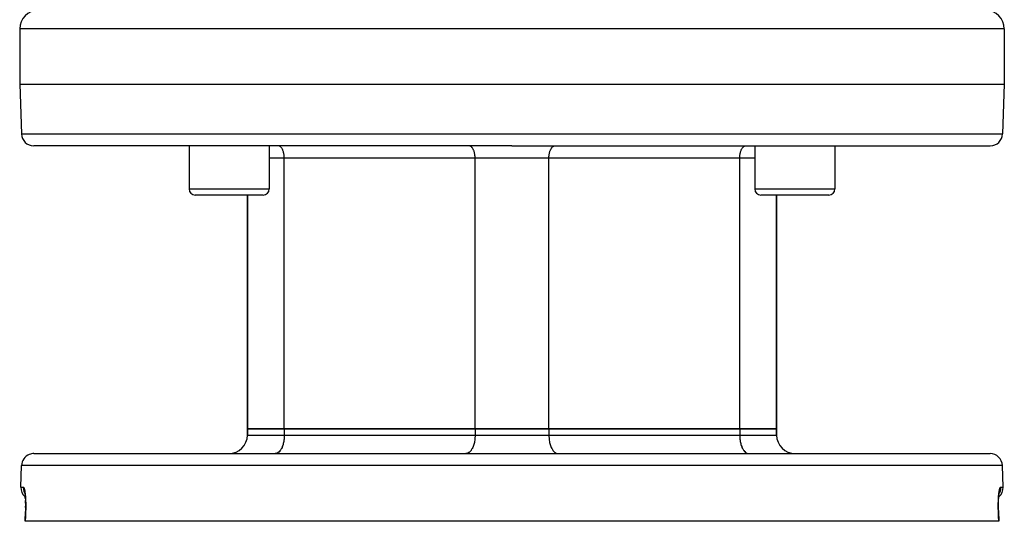
# Model space of a CAD drawing. Extents: x 24 to 1164, y -670 to 196.
# Drawn here: x 418 to 578, y -670 to -588 of the extents above; entities that cross this region are included whole.
import ezdxf

# ---------------------------------------------------------------- set-up
doc = ezdxf.new("R2010")
doc.units = 0
doc.linetypes.add('DASHED', pattern=[11.05, 8.7, -2.35])
doc.layers.get('0').update_dxf_attribs({"linetype": 'CONTINUOUS'})
doc.layers.add('NEVIDI', color=4, linetype='DASHED')

msp = doc.modelspace()

# ---------------------------------------------------------------- linework, layer by layer
at = {"color": 2}
for p, q in [((418.000009, -589.90533), (418.000009, -598.90533)), ((578.000009, -589.90533), (578.000009, -598.90533)), ((418.000009, -598.90533), (418.281812, -606.975129)), ((418.000009, -598.90533), (498.000009, -598.90533)), ((498.000009, -598.90533), (578.000009, -598.90533)), ((578.000009, -598.90533), (577.718205, -606.975129)), ((498.000009, -608.90533), (420.280594, -608.90533)), ((445.538068, -608.90533), (445.538068, -615.90533)), ((445.538068, -608.90533), (445.538068, -615.90533)), ((458.538068, -608.90533), (458.538068, -615.90533)), ((458.538068, -608.90533), (458.538068, -615.90533)), ((498.000009, -608.90533), (575.719423, -608.90533)), ((537.46195, -608.90533), (537.46195, -615.90533)), ((537.46195, -608.90533), (537.46195, -615.90533)), ((550.46195, -608.90533), (550.46195, -615.90533)), ((550.46195, -608.90533), (550.46195, -615.90533)), ((457.538068, -616.90533), (446.538068, -616.90533)), ((455.000009, -616.90533), (455.000009, -654.90533)), ((455.000009, -654.90533), (455.000009, -616.90533)), ((549.46195, -616.90533), (538.46195, -616.90533)), ((541.000009, -616.90533), (541.000009, -654.90533)), ((541.000009, -654.90533), (541.000009, -616.90533)), ((461.000009, -654.90533), (455.000009, -654.90533)), ((455.000009, -655.90533), (455.000009, -654.90533)), ((455.000009, -654.90533), (461.000009, -654.90533)), ((455.000009, -654.90533), (455.000009, -655.90533)), ((492.000009, -654.90533), (461.000009, -654.90533)), ((461.000009, -654.90533), (492.000009, -654.90533)), ((504.000009, -654.90533), (492.000009, -654.90533)), ((492.000009, -654.90533), (504.000009, -654.90533)), ((535.000009, -654.90533), (504.000009, -654.90533)), ((504.000009, -654.90533), (535.000009, -654.90533)), ((541.000009, -654.90533), (535.000009, -654.90533)), ((535.000009, -654.90533), (541.000009, -654.90533)), ((541.000009, -655.90533), (541.000009, -654.90533)), ((541.000009, -654.90533), (541.000009, -655.90533)), ((420.315514, -658.90533), (575.684503, -658.90533)), ((418.19451, -664.335531), (418.316733, -660.835531)), ((418.19451, -664.335531), (418.316733, -660.835531)), ((577.805507, -664.335531), (577.683285, -660.835531)), ((577.805507, -664.335531), (577.683285, -660.835531)), ((418.773812, -665.138049), (418.794934, -665.19453)), ((418.782804, -665.126145), (418.804127, -665.227348)), ((418.794934, -665.19453), (418.80386, -665.224459)), ((418.804127, -665.227348), (418.824657, -665.341262)), ((418.815816, -665.264549), (418.819099, -665.277899)), ((418.824657, -665.341262), (418.844336, -665.467863)), ((418.844336, -665.467863), (418.863079, -665.607286)), ((577.136581, -665.610087), (577.155142, -665.471579)), ((577.155142, -665.471579), (577.174905, -665.344007)), ((577.174905, -665.344007), (577.195614, -665.228822)), ((577.195614, -665.228822), (577.216968, -665.127239)), ((577.195963, -665.225054), (577.204517, -665.196239)), ((577.204517, -665.196239), (577.225664, -665.139326)), ((418.863079, -665.607286), (418.880543, -665.757568)), ((418.880543, -665.757568), (418.896565, -665.917544)), ((418.896565, -665.917544), (418.911097, -666.087089)), ((418.911363, -666.090553), (418.897228, -665.925159)), ((418.911097, -666.087089), (418.924066, -666.266256)), ((418.924405, -666.271429), (418.911363, -666.090553)), ((418.914882, -666.119481), (418.927401, -666.321633)), ((418.927401, -666.321633), (418.937941, -666.53222)), ((418.937941, -666.53222), (418.946335, -666.748795)), ((418.94642, -666.751291), (418.938071, -666.535038)), ((418.946335, -666.748795), (418.952553, -666.97124)), ((418.952533, -666.971314), (418.94642, -666.751291)), ((418.952553, -666.97124), (418.956549, -667.199546)), ((418.956549, -667.199546), (418.958253, -667.433781)), ((577.043392, -667.205814), (577.047378, -666.975142)), ((577.047378, -666.975142), (577.053598, -666.751291)), ((577.053598, -666.751291), (577.061946, -666.535038)), ((577.061946, -666.535038), (577.072355, -666.326282)), ((577.071701, -666.3394), (577.084761, -666.125016)), ((577.075613, -666.271429), (577.088654, -666.090553)), ((577.088654, -666.090553), (577.103268, -665.919553)), ((577.103268, -665.919553), (577.119271, -665.759438)), ((577.119271, -665.759438), (577.136581, -665.610087)), ((418.890558, -669.905331), (418.944964, -668.33567)), ((418.949035, -668.157078), (418.943489, -668.335747)), ((418.944964, -668.33567), (418.943489, -668.335747)), ((418.954517, -667.914162), (418.949035, -668.157078)), ((418.957585, -667.672998), (418.954517, -667.914162)), ((418.957569, -667.673027), (418.958266, -667.439786)), ((418.958253, -667.433781), (418.957585, -667.672998)), ((577.041751, -667.439786), (577.043392, -667.205814)), ((577.042459, -667.676361), (577.041751, -667.439786)), ((577.045524, -667.915529), (577.042459, -667.676361)), ((577.050989, -668.157324), (577.045524, -667.915529)), ((577.050982, -668.157078), (577.056529, -668.335747)), ((577.056536, -668.335745), (577.050989, -668.157324)), ((577.055053, -668.33567), (577.056529, -668.335747)), ((577.055058, -668.335668), (577.10946, -669.905331)), ((577.055058, -668.335668), (577.056536, -668.335745)), ((418.909971, -669.90533), (418.890558, -669.905331)), ((577.090046, -669.90533), (418.909971, -669.90533)), ((577.10946, -669.905331), (577.090046, -669.90533))]:
    msp.add_line(p, q, dxfattribs=at)
for centre, radius, start, end in [((421.000009, -589.90533), 3, 90, 180), ((575.000009, -589.90533), 3, 0, 90), ((420.280594, -606.90533), 2, 182, 270), ((575.719423, -606.90533), 2, 270, 358), ((446.538068, -615.90533), 1, 180, 270), ((457.538068, -615.90533), 1, 270, 360), ((538.46195, -615.90533), 1, 180, 270), ((549.46195, -615.90533), 1, 270, 360), ((452.000009, -655.90533), 3, 270, 360), ((544.000009, -655.90533), 3, 180, 270), ((420.315514, -660.90533), 2, 112.153845, 178.000002), ((420.315514, -660.90533), 2, 90, 112.000001), ((575.684503, -660.90533), 2, 1.999998, 90), ((420.193292, -664.40533), 2, 178.000002, 229.543004), ((575.806726, -664.40533), 2, 310.456534, 1.999998)]:
    msp.add_arc(centre, radius, start, end, dxfattribs=at)
at = {"layer": 'NEVIDI', "color": 7, "linetype": 'CONTINUOUS'}
for p, q in [((498.000009, -589.90533), (418.000009, -589.90533)), ((578.000009, -589.90533), (498.000009, -589.90533)), ((418.281812, -606.975129), (498.000009, -606.975129)), ((498.000009, -606.975129), (577.718205, -606.975129)), ((460.091149, -608.913654), (460.000009, -608.90533)), ((460.093888, -608.914163), (460.091149, -608.913654)), ((460.215744, -608.952426), (460.093888, -608.914163)), ((460.226233, -608.95718), (460.215744, -608.952426)), ((460.336972, -609.022295), (460.226233, -608.95718)), ((460.354569, -609.035264), (460.336972, -609.022295)), ((460.452834, -609.122132), (460.354569, -609.035264)), ((460.476552, -609.147028), (460.452834, -609.122132)), ((460.561438, -609.250281), (460.476552, -609.147028)), ((460.589956, -609.290447), (460.561438, -609.250281)), ((460.661092, -609.404705), (460.589956, -609.290447)), ((460.69274, -609.462939), (460.661092, -609.404705)), ((460.750322, -609.583164), (460.69274, -609.462939)), ((460.783053, -609.661397), (460.750322, -609.583164)), ((491.091149, -608.913654), (491.000009, -608.90533)), ((491.093888, -608.914163), (491.091149, -608.913654)), ((491.215744, -608.952426), (491.093888, -608.914163)), ((491.226233, -608.95718), (491.215744, -608.952426)), ((491.336972, -609.022295), (491.226233, -608.95718)), ((491.354569, -609.035264), (491.336972, -609.022295)), ((491.452834, -609.122132), (491.354569, -609.035264)), ((491.476552, -609.147028), (491.452834, -609.122132)), ((491.561438, -609.250281), (491.476552, -609.147028)), ((491.589956, -609.290447), (491.561438, -609.250281)), ((491.661092, -609.404705), (491.589956, -609.290447)), ((491.69274, -609.462939), (491.661092, -609.404705)), ((491.750322, -609.583164), (491.69274, -609.462939)), ((491.783053, -609.661397), (491.750322, -609.583164)), ((504.216965, -609.661397), (504.249696, -609.583164)), ((504.249696, -609.583164), (504.307277, -609.462939)), ((504.307277, -609.462939), (504.338926, -609.404705)), ((504.338926, -609.404705), (504.410061, -609.290447)), ((504.410061, -609.290447), (504.438579, -609.250281)), ((504.438579, -609.250281), (504.523465, -609.147028)), ((504.523465, -609.147028), (504.547184, -609.122132)), ((504.547184, -609.122132), (504.645449, -609.035264)), ((504.645449, -609.035264), (504.663045, -609.022295)), ((504.663045, -609.022295), (504.773784, -608.95718)), ((504.773784, -608.95718), (504.784274, -608.952426)), ((504.784274, -608.952426), (504.906129, -608.914163)), ((504.906129, -608.914163), (504.908868, -608.913654)), ((504.908868, -608.913654), (505.000009, -608.90533)), ((535.216965, -609.661397), (535.249696, -609.583164)), ((535.249696, -609.583164), (535.307291, -609.462912)), ((535.307291, -609.462912), (535.338877, -609.40479)), ((535.338877, -609.40479), (535.410061, -609.290447)), ((535.410061, -609.290447), (535.438579, -609.250281)), ((535.438579, -609.250281), (535.523433, -609.147064)), ((535.523433, -609.147064), (535.547201, -609.122114)), ((535.547201, -609.122114), (535.645449, -609.035264)), ((535.645449, -609.035264), (535.663045, -609.022295)), ((535.663045, -609.022295), (535.773754, -608.957194)), ((535.773754, -608.957194), (535.784221, -608.95245)), ((535.784221, -608.95245), (535.906129, -608.914163)), ((535.906129, -608.914163), (535.908868, -608.913654)), ((535.908868, -608.913654), (536.000009, -608.90533)), ((461.000009, -610.90533), (458.538068, -610.90533)), ((460.827533, -609.782471), (460.783053, -609.661397)), ((460.859268, -609.88225), (460.827533, -609.782471)), ((460.891621, -609.999729), (460.859268, -609.88225)), ((460.919969, -610.121309), (460.891621, -609.999729)), ((460.941526, -610.231403), (460.919969, -610.121309)), ((460.964165, -610.374662), (460.941526, -610.231403)), ((460.976449, -610.473757), (460.964165, -610.374662)), ((460.991007, -610.637586), (460.976449, -610.473757)), ((460.995847, -610.723049), (460.991007, -610.637586)), ((461.000009, -610.90533), (460.995847, -610.723049)), ((492.000009, -610.90533), (461.000009, -610.90533)), ((461.000009, -654.90533), (461.000009, -610.90533)), ((491.827533, -609.782471), (491.783053, -609.661397)), ((491.859268, -609.88225), (491.827533, -609.782471)), ((491.891621, -609.999729), (491.859268, -609.88225)), ((491.919969, -610.121309), (491.891621, -609.999729)), ((491.941526, -610.231403), (491.919969, -610.121309)), ((491.964165, -610.374662), (491.941526, -610.231403)), ((491.976449, -610.473757), (491.964165, -610.374662)), ((491.991007, -610.637586), (491.976449, -610.473757)), ((491.995847, -610.723049), (491.991007, -610.637586)), ((492.000009, -610.90533), (491.995847, -610.723049)), ((504.000009, -610.90533), (492.000009, -610.90533)), ((492.000009, -654.90533), (492.000009, -610.90533)), ((504.000009, -610.90533), (504.004171, -610.723049)), ((535.000009, -610.90533), (504.000009, -610.90533)), ((504.000009, -654.90533), (504.000009, -610.90533)), ((504.004171, -610.723049), (504.00901, -610.637586)), ((504.00901, -610.637586), (504.023568, -610.473757)), ((504.023568, -610.473757), (504.035852, -610.374662)), ((504.035852, -610.374662), (504.058491, -610.231403)), ((504.058491, -610.231403), (504.080048, -610.121309)), ((504.080048, -610.121309), (504.108397, -609.999729)), ((504.108397, -609.999729), (504.140749, -609.88225)), ((504.140749, -609.88225), (504.172484, -609.782471)), ((504.172484, -609.782471), (504.216965, -609.661397)), ((535.000009, -610.90533), (535.004171, -610.723049)), ((537.46195, -610.90533), (535.000009, -610.90533)), ((535.000009, -654.90533), (535.000009, -610.90533)), ((535.004171, -610.723049), (535.00901, -610.637589)), ((535.00901, -610.637589), (535.023568, -610.473754)), ((535.023568, -610.473754), (535.035852, -610.374662)), ((535.035852, -610.374662), (535.058491, -610.231403)), ((535.058491, -610.231403), (535.080049, -610.121303)), ((535.080049, -610.121303), (535.108401, -609.999714)), ((535.108401, -609.999714), (535.140749, -609.88225)), ((535.140749, -609.88225), (535.172484, -609.782471)), ((535.172484, -609.782471), (535.216965, -609.661397)), ((445.538068, -615.90533), (458.538068, -615.90533)), ((537.46195, -615.90533), (550.46195, -615.90533)), ((455.000009, -655.90533), (461.000009, -655.90533)), ((461.000009, -655.90533), (460.993762, -656.178839)), ((461.000009, -654.90533), (461.000009, -655.90533)), ((461.000009, -655.90533), (492.000009, -655.90533)), ((492.000009, -655.90533), (491.993762, -656.178839)), ((492.000009, -654.90533), (492.000009, -655.90533)), ((492.000009, -655.90533), (504.000009, -655.90533)), ((504.000009, -654.90533), (504.000009, -655.90533)), ((504.000009, -655.90533), (535.000009, -655.90533)), ((504.000009, -655.90533), (504.006256, -656.178839)), ((535.000009, -654.90533), (535.000009, -655.90533)), ((535.000009, -655.90533), (535.006256, -656.178839)), ((535.000009, -655.90533), (541.000009, -655.90533)), ((460.741315, -657.589562), (460.674569, -657.771242)), ((460.788869, -657.440047), (460.741315, -657.589562)), ((460.837426, -657.263735), (460.788869, -657.440047)), ((460.879973, -657.081253), (460.837426, -657.263735)), ((460.912293, -656.916176), (460.879973, -657.081253)), ((460.946245, -656.70132), (460.912293, -656.916176)), ((460.964678, -656.552615), (460.946245, -656.70132)), ((460.986515, -656.30682), (460.964678, -656.552615)), ((460.993762, -656.178839), (460.986515, -656.30682)), ((491.741315, -657.589562), (491.674569, -657.771242)), ((491.788869, -657.440047), (491.741315, -657.589562)), ((491.837426, -657.263735), (491.788869, -657.440047)), ((491.879973, -657.081253), (491.837426, -657.263735)), ((491.912293, -656.916176), (491.879973, -657.081253)), ((491.946245, -656.70132), (491.912293, -656.916176)), ((491.964678, -656.552615), (491.946245, -656.70132)), ((491.986515, -656.30682), (491.964678, -656.552615)), ((491.993762, -656.178839), (491.986515, -656.30682)), ((504.006256, -656.178839), (504.013502, -656.30682)), ((504.013502, -656.30682), (504.03534, -656.552615)), ((504.03534, -656.552615), (504.053772, -656.70132)), ((504.053772, -656.70132), (504.087724, -656.916176)), ((504.087724, -656.916176), (504.120044, -657.081253)), ((504.120044, -657.081253), (504.162592, -657.263735)), ((504.162592, -657.263735), (504.211148, -657.440047)), ((504.211148, -657.440047), (504.258703, -657.589562)), ((504.258703, -657.589562), (504.325448, -657.771242)), ((535.006256, -656.178839), (535.013502, -656.30682)), ((535.013502, -656.30682), (535.03534, -656.552615)), ((535.03534, -656.552615), (535.053772, -656.70132)), ((535.053772, -656.70132), (535.087724, -656.916176)), ((535.087724, -656.916176), (535.120044, -657.081253)), ((535.120044, -657.081253), (535.162592, -657.263735)), ((535.162592, -657.263735), (535.211148, -657.440047)), ((535.211148, -657.440047), (535.258703, -657.589562)), ((535.258703, -657.589562), (535.325448, -657.771242)), ((459.636763, -658.892836), (459.500009, -658.90533)), ((459.640748, -658.892096), (459.636763, -658.892836)), ((459.823651, -658.834668), (459.640748, -658.892096)), ((459.839375, -658.827542), (459.823651, -658.834668)), ((460.005432, -658.729899), (459.839375, -658.827542)), ((460.031952, -658.710352), (460.005432, -658.729899)), ((460.179211, -658.580164), (460.031952, -658.710352)), ((460.214867, -658.542736), (460.179211, -658.580164)), ((460.342125, -658.387943), (460.214867, -658.542736)), ((460.384939, -658.327641), (460.342125, -658.387943)), ((460.491658, -658.156226), (460.384939, -658.327641)), ((460.539082, -658.068962), (460.491658, -658.156226)), ((460.625456, -657.888628), (460.539082, -658.068962)), ((460.674569, -657.771242), (460.625456, -657.888628)), ((490.636763, -658.892836), (490.500009, -658.90533)), ((490.640748, -658.892096), (490.636763, -658.892836)), ((490.823651, -658.834668), (490.640748, -658.892096)), ((490.839375, -658.827542), (490.823651, -658.834668)), ((491.005432, -658.729899), (490.839375, -658.827542)), ((491.031952, -658.710352), (491.005432, -658.729899)), ((491.179211, -658.580164), (491.031952, -658.710352)), ((491.214867, -658.542736), (491.179211, -658.580164)), ((491.342125, -658.387943), (491.214867, -658.542736)), ((491.384939, -658.327641), (491.342125, -658.387943)), ((491.491658, -658.156226), (491.384939, -658.327641)), ((491.539082, -658.068962), (491.491658, -658.156226)), ((491.625456, -657.888628), (491.539082, -658.068962)), ((491.674569, -657.771242), (491.625456, -657.888628)), ((504.325448, -657.771242), (504.374561, -657.888628)), ((504.374561, -657.888628), (504.460935, -658.068962)), ((504.460935, -658.068962), (504.50836, -658.156226)), ((504.50836, -658.156226), (504.615078, -658.327641)), ((504.615078, -658.327641), (504.657893, -658.387943)), ((504.657893, -658.387943), (504.78515, -658.542736)), ((504.78515, -658.542736), (504.820807, -658.580164)), ((504.820807, -658.580164), (504.968065, -658.710352)), ((504.968065, -658.710352), (504.994586, -658.729899)), ((504.994586, -658.729899), (505.160642, -658.827542)), ((505.160642, -658.827542), (505.176366, -658.834668)), ((505.176366, -658.834668), (505.35927, -658.892096)), ((505.35927, -658.892096), (505.363254, -658.892836)), ((505.363254, -658.892836), (505.500009, -658.90533)), ((535.325448, -657.771242), (535.374561, -657.888628)), ((535.374561, -657.888628), (535.460935, -658.068962)), ((535.460935, -658.068962), (535.50836, -658.156226)), ((535.50836, -658.156226), (535.615078, -658.327641)), ((535.615078, -658.327641), (535.657893, -658.387943)), ((535.657893, -658.387943), (535.78515, -658.542736)), ((535.78515, -658.542736), (535.820807, -658.580164)), ((535.820807, -658.580164), (535.968065, -658.710352)), ((535.968065, -658.710352), (535.994586, -658.729899)), ((535.994586, -658.729899), (536.160642, -658.827542)), ((536.160642, -658.827542), (536.176366, -658.834668)), ((536.176366, -658.834668), (536.35927, -658.892096)), ((536.35927, -658.892096), (536.363254, -658.892836)), ((536.363254, -658.892836), (536.500009, -658.90533)), ((577.683285, -660.835531), (418.316733, -660.835531)), ((418.19451, -664.335531), (418.590186, -664.335531)), ((418.590186, -664.335531), (418.588973, -664.405296)), ((418.588973, -664.405296), (418.59054, -664.484685)), ((418.590186, -664.335531), (418.605809, -664.338432)), ((418.59054, -664.484685), (418.594371, -664.55254)), ((418.594371, -664.55254), (418.605042, -664.658971)), ((418.605042, -664.658971), (418.616308, -664.735678)), ((418.605809, -664.338432), (418.609514, -664.339964)), ((418.609514, -664.339964), (418.632257, -664.356416)), ((418.616308, -664.735678), (418.628587, -664.802393)), ((418.628587, -664.802393), (418.652998, -664.908553)), ((418.632257, -664.356416), (418.635959, -664.360237)), ((418.635959, -664.360237), (418.658689, -664.390679)), ((418.652998, -664.908553), (418.673296, -664.981341)), ((418.658689, -664.390679), (418.662389, -664.396768)), ((418.662389, -664.396768), (418.6851, -664.441063)), ((418.673296, -664.981341), (418.69387, -665.046083)), ((418.6851, -664.441063), (418.688786, -664.449385)), ((418.688786, -664.449385), (418.711434, -664.50757)), ((418.69387, -665.046083), (418.732055, -665.149979)), ((418.711434, -664.50757), (418.715118, -664.518196)), ((418.715118, -664.518196), (418.737653, -664.590481)), ((418.732055, -665.149979), (418.760641, -665.217936)), ((418.737653, -664.590481), (418.741273, -664.603287)), ((418.741273, -664.603287), (418.763237, -664.688365)), ((418.760641, -665.217936), (418.789133, -665.279495)), ((418.763237, -664.688365), (418.766777, -664.703299)), ((418.766777, -664.703299), (418.788099, -664.800906)), ((418.788099, -664.800906), (418.7915, -664.817738)), ((418.789133, -665.279495), (418.82615, -665.350871)), ((418.7915, -664.817738), (418.812097, -664.927719)), ((418.812097, -664.927719), (418.815374, -664.946547)), ((418.815374, -664.946547), (418.835162, -665.068687)), ((418.835162, -665.068687), (418.838333, -665.089698)), ((418.838333, -665.089698), (418.85726, -665.224298)), ((418.85726, -665.224298), (418.860276, -665.247313)), ((418.860276, -665.247313), (418.878029, -665.392804)), ((418.878029, -665.392804), (418.880799, -665.417189)), ((418.880799, -665.417189), (418.897164, -665.572151)), ((418.897164, -665.572151), (418.899702, -665.59803)), ((418.899702, -665.59803), (418.914617, -665.762372)), ((577.100117, -665.600197), (577.116263, -665.443656)), ((577.116968, -665.449385), (577.115404, -665.451987)), ((577.116263, -665.443656), (577.118983, -665.419164)), ((577.118983, -665.419164), (577.136369, -665.273382)), ((577.136369, -665.273382), (577.139307, -665.250441)), ((577.139307, -665.250441), (577.157945, -665.114862)), ((577.157945, -665.114862), (577.161062, -665.093742)), ((577.160811, -665.376161), (577.159167, -665.379204)), ((577.161062, -665.093742), (577.180837, -664.968896)), ((577.180325, -665.340039), (577.173588, -665.35251)), ((577.210878, -665.279489), (577.180325, -665.340039)), ((577.180837, -664.968896), (577.184143, -664.949465)), ((577.184143, -664.949465), (577.204794, -664.836669)), ((577.204794, -664.836669), (577.208193, -664.819448)), ((577.208193, -664.819448), (577.229472, -664.71964)), ((577.267963, -665.149977), (577.210878, -665.279489)), ((577.229472, -664.71964), (577.23296, -664.704539)), ((577.23296, -664.704539), (577.25471, -664.617934)), ((577.25471, -664.617934), (577.258305, -664.604834)), ((577.258305, -664.604834), (577.280522, -664.531198)), ((577.2834, -665.110074), (577.267963, -665.149977)), ((577.280522, -664.531198), (577.284191, -664.52022)), ((577.306145, -665.046081), (577.2834, -665.110074)), ((577.284191, -664.52022), (577.306821, -664.459718)), ((577.347027, -664.908494), (577.306145, -665.046081)), ((577.306821, -664.459718), (577.310546, -664.45093)), ((577.310546, -664.45093), (577.333473, -664.403983)), ((577.333473, -664.403983), (577.337227, -664.39745)), ((577.337227, -664.39745), (577.360182, -664.36458)), ((577.356837, -664.86892), (577.347027, -664.908494)), ((577.371431, -664.802377), (577.356837, -664.86892)), ((577.360182, -664.36458), (577.363911, -664.360394)), ((577.363911, -664.360394), (577.38675, -664.34184)), ((577.394962, -664.659055), (577.371431, -664.802377)), ((577.38675, -664.34184), (577.390467, -664.339976)), ((577.390467, -664.339976), (577.409832, -664.335531)), ((577.399535, -664.620064), (577.394962, -664.659055)), ((577.405639, -664.552525), (577.399535, -664.620064)), ((577.411042, -664.40538), (577.405639, -664.552525)), ((577.409832, -664.335531), (577.805507, -664.335531)), ((577.409832, -664.335531), (577.410699, -664.368125)), ((577.410699, -664.368125), (577.411042, -664.40538)), ((418.914617, -665.762372), (418.916913, -665.789768)), ((418.916913, -665.789768), (418.930299, -665.963526)), ((418.930299, -665.963526), (418.93234, -665.992438)), ((418.93234, -665.992438), (418.944117, -666.17563)), ((418.944117, -666.17563), (418.945894, -666.206157)), ((418.945894, -666.206157), (418.955876, -666.397323)), ((418.955876, -666.397323), (418.957337, -666.428798)), ((418.957337, -666.428798), (418.965348, -666.625395)), ((418.965348, -666.625395), (418.966488, -666.657777)), ((418.966488, -666.657777), (418.9725, -666.859777)), ((418.9725, -666.859777), (418.973311, -666.893012)), ((418.973311, -666.893012), (418.977273, -667.10026)), ((418.977273, -667.10026), (418.977747, -667.134363)), ((418.977747, -667.134363), (418.979598, -667.346932)), ((576.937982, -665.699692), (576.936819, -665.701166)), ((577.020284, -667.388549), (577.021779, -667.175429)), ((577.021779, -667.175429), (577.022199, -667.140848)), ((577.022199, -667.140848), (577.025844, -666.931103)), ((577.025844, -666.931103), (577.026605, -666.897536)), ((577.026605, -666.897536), (577.032338, -666.693073)), ((577.032338, -666.693073), (577.033428, -666.66053)), ((577.033428, -666.66053), (577.041121, -666.463306)), ((577.041121, -666.463306), (577.042531, -666.431732)), ((577.042531, -666.431732), (577.052114, -666.241615)), ((577.052114, -666.241615), (577.053834, -666.211059)), ((577.053834, -666.211059), (577.065274, -666.027511)), ((577.065274, -666.027511), (577.067279, -665.998256)), ((577.067279, -665.998256), (577.080493, -665.822062)), ((577.080493, -665.822062), (577.082792, -665.793888)), ((577.082792, -665.793888), (577.097592, -665.626593)), ((577.097592, -665.626593), (577.100117, -665.600197)), ((418.964383, -668.335531), (418.937177, -669.120431)), ((418.959768, -668.335515), (418.944964, -668.33567)), ((418.964383, -668.335535), (418.959768, -668.335515)), ((418.970243, -668.146689), (418.964383, -668.335535)), ((418.971205, -668.110633), (418.970243, -668.146689)), ((418.975996, -667.889906), (418.971205, -668.110633)), ((418.976593, -667.854126), (418.975996, -667.889906)), ((418.97915, -667.634947), (418.976593, -667.854126)), ((418.979386, -667.599421), (418.97915, -667.634947)), ((418.979723, -667.381954), (418.979386, -667.599421)), ((418.979598, -667.346932), (418.979723, -667.381954)), ((577.020216, -667.423487), (577.020284, -667.388549)), ((577.020893, -667.638598), (577.020216, -667.423487)), ((577.021181, -667.67387), (577.020893, -667.638598)), ((577.024044, -667.891329), (577.021181, -667.67387)), ((577.024692, -667.927024), (577.024044, -667.891329)), ((577.02978, -668.146961), (577.024692, -667.927024)), ((577.030794, -668.183037), (577.02978, -668.146961)), ((577.035634, -668.335531), (577.030794, -668.183037)), ((577.06284, -669.120431), (577.035634, -668.335531)), ((577.035634, -668.335531), (577.052484, -668.335591)), ((577.053447, -668.336842), (577.051616, -668.33701)), ((577.052484, -668.335591), (577.055058, -668.335668)), ((577.058299, -668.335979), (577.055089, -668.33655)), ((418.937177, -669.120431), (418.909971, -669.90533)), ((577.090046, -669.90533), (577.06284, -669.120431))]:
    msp.add_line(p, q, dxfattribs=at)

doc.saveas('drawing.dxf')
